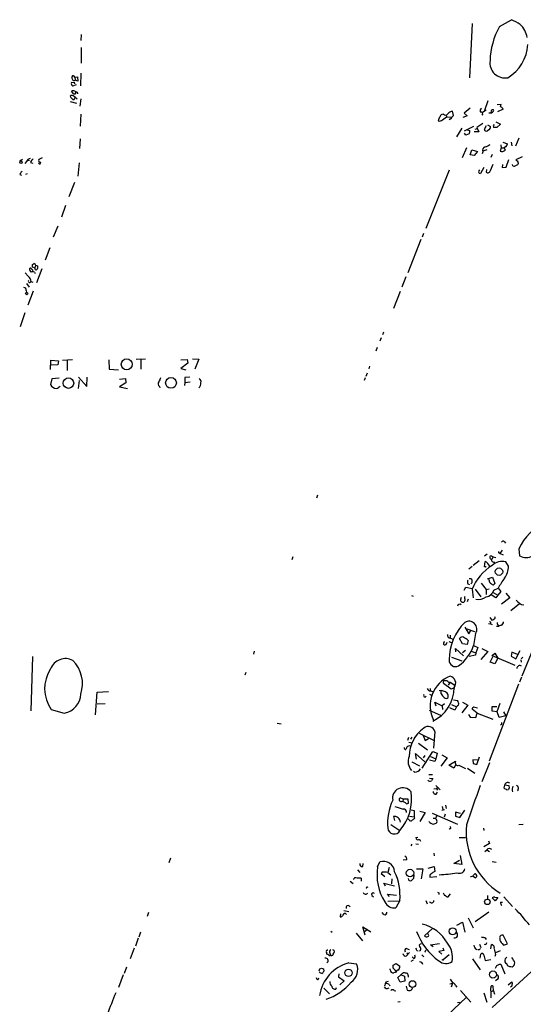
# Model space of a CAD drawing. Extents: x 2 to 733, y 9 to 947.
# Drawn here: x 356 to 486, y 438 to 692 of the extents above; entities that cross this region are included whole.
import ezdxf

# ---------------------------------------------------------------- set-up
doc = ezdxf.new("R2010")
doc.units = 0
doc.header["$MEASUREMENT"] = 0
doc.layers.add('MAIN', color=5, linetype='CONTINUOUS')

msp = doc.modelspace()

# ---------------------------------------------------------------- linework, layer by layer
at = {"layer": 'MAIN'}
for p, q in [((479.806, 690.2026), (482.854, 691.9806)), ((472.694, 690.9646), (472.0167, 676.9946)), ((371.6867, 688.1706), (371.602, 686.6466)), ((371.6867, 684.7839), (371.6867, 680.7199)), ((370.078, 677.1639), (370.7553, 677.2486)), ((370.078, 677.1639), (370.1627, 676.3173)), ((370.7553, 677.2486), (370.84, 676.0633)), ((371.602, 678.1799), (371.5173, 674.8779)), ((369.824, 675.6399), (369.2313, 675.7246)), ((369.57, 674.8779), (370.5013, 675.2166)), ((370.84, 676.0633), (370.1627, 676.3173)), ((369.062, 672.4226), (368.8927, 672.2533)), ((369.824, 672.7613), (369.2313, 673.5233)), ((370.078, 672.7613), (369.824, 672.7613)), ((369.9933, 671.6606), (370.1627, 671.9993)), ((370.078, 673.5233), (370.2473, 673.2693)), ((370.1627, 671.9993), (370.6707, 671.4913)), ((371.602, 671.5759), (371.348, 669.6286)), ((368.8927, 670.8139), (370.5013, 670.3906)), ((472.186, 669.1206), (470.662, 667.8506)), ((476.758, 670.9833), (475.9113, 668.5279)), ((479.2133, 670.0519), (480.2293, 670.1366)), ((371.602, 667.5966), (371.4327, 664.4639)), ((465.328, 667.5966), (464.9047, 667.5119)), ((465.074, 666.0726), (466.09, 666.9193)), ((466.0053, 667.3426), (466.09, 666.9193)), ((466.09, 666.9193), (467.4447, 666.8346)), ((467.4447, 666.8346), (467.9527, 667.2579)), ((467.9527, 667.2579), (467.614, 668.3586)), ((471.424, 667.1733), (470.3233, 666.7499)), ((470.662, 667.8506), (471.424, 667.1733)), ((475.4033, 668.1046), (476.3347, 668.6973)), ((480.7373, 668.8666), (479.298, 668.1893)), ((467.106, 666.3266), (466.7673, 666.0726)), ((470.0693, 663.9559), (468.7147, 661.7546)), ((470.7467, 663.2786), (473.202, 664.4639)), ((475.488, 665.1413), (473.964, 664.1253)), ((473.964, 664.1253), (474.472, 663.0246)), ((475.9113, 663.7019), (476.4193, 664.6333)), ((476.6733, 664.8026), (477.4353, 664.3793)), ((478.3667, 664.7179), (478.4513, 664.9719)), ((478.8747, 665.5646), (480.06, 664.9719)), ((480.06, 664.9719), (479.1287, 664.1253)), ((471.0853, 662.1779), (470.7467, 662.6859)), ((471.932, 662.5166), (471.0853, 662.1779)), ((471.424, 663.5326), (472.1013, 663.3633)), ((474.472, 663.0246), (473.2867, 663.0246)), ((473.5407, 663.7019), (474.1333, 663.8713)), ((477.012, 663.5326), (476.6733, 663.2786)), ((371.4327, 661.1619), (371.2633, 658.7066)), ((471.2547, 658.8759), (470.154, 656.2513)), ((480.2293, 658.8759), (479.9753, 658.0293)), ((480.1447, 659.6379), (480.2293, 658.8759)), ((480.2293, 658.8759), (480.9913, 658.8759)), ((480.6527, 660.3153), (481.838, 659.8919)), ((481.33, 659.1299), (480.9913, 658.8759)), ((481.33, 658.2833), (480.9913, 658.8759)), ((482.7693, 660.3153), (483.0233, 659.3839)), ((484.8013, 661.3313), (483.9547, 659.2993)), ((472.186, 657.0979), (472.6093, 658.3679)), ((473.2867, 656.9286), (472.186, 657.0979)), ((472.6093, 658.3679), (474.1333, 657.9446)), ((474.1333, 657.9446), (473.2867, 656.9286)), ((475.488, 657.8599), (475.3187, 657.3519)), ((476.504, 658.3679), (475.488, 658.0293)), ((477.8587, 657.1826), (477.52, 656.3359)), ((485.648, 656.5899), (484.0393, 655.7433)), ((356.1927, 655.6586), (356.5313, 655.9126)), ((357.632, 655.3199), (357.2087, 654.8119)), ((358.394, 655.5739), (357.886, 655.4893)), ((358.648, 655.0659), (359.2407, 654.8966)), ((361.6113, 656.2513), (360.7647, 655.8279)), ((371.1787, 654.9813), (370.84, 651.5946)), ((475.742, 653.7959), (474.8953, 652.2719)), ((477.4353, 653.0339), (478.1973, 654.6426)), ((480.568, 654.5579), (480.4833, 653.7959)), ((480.4833, 653.7959), (481.4993, 653.8806)), ((481.4993, 653.8806), (482.1767, 655.8279)), ((483.2773, 654.2193), (483.1927, 654.5579)), ((484.632, 654.9813), (484.632, 654.7273)), ((355.854, 652.0179), (356.2773, 651.8486)), ((357.4627, 652.1026), (357.886, 652.2719)), ((466.7673, 653.1186), (460.756, 638.0479)), ((476.4193, 653.2879), (476.3347, 652.6106)), ((369.9933, 649.9013), (368.554, 646.1759)), ((367.7073, 643.9746), (366.6067, 640.9266)), ((365.6753, 638.6406), (364.49, 635.7619)), ((460.1633, 636.7779), (459.8247, 635.7619)), ((459.486, 635.1693), (456.0993, 626.6179)), ((363.6433, 633.0526), (362.458, 629.8353)), ((359.156, 628.7346), (359.664, 629.0733)), ((359.664, 629.0733), (359.918, 628.5653)), ((359.918, 628.5653), (359.7487, 627.8879)), ((359.918, 628.5653), (360.426, 628.3959)), ((357.2933, 626.6179), (358.0553, 625.6866)), ((359.7487, 627.8879), (359.156, 628.0573)), ((359.664, 626.7873), (359.8333, 626.4486)), ((359.918, 627.3799), (359.7487, 627.8879)), ((361.5267, 627.6339), (360.172, 623.9933)), ((357.632, 623.8239), (358.3093, 622.8926)), ((358.7327, 624.3319), (359.2407, 624.1626)), ((455.5913, 625.5173), (454.5753, 622.8926)), ((357.5473, 622.0459), (357.632, 621.5379)), ((359.3253, 621.8766), (357.9707, 618.2359)), ((454.152, 621.7919), (452.374, 617.3893)), ((357.2087, 616.2886), (355.9387, 612.6479)), ((449.834, 611.2933), (449.58, 610.5313)), ((449.2413, 609.7693), (448.9027, 608.9226)), ((448.2253, 607.3139), (447.8867, 606.3826)), ((363.8127, 601.6413), (363.8973, 604.0119)), ((363.8973, 604.0119), (365.8447, 603.8426)), ((365.8447, 603.8426), (365.6753, 602.8266)), ((366.9453, 604.0119), (369.4853, 604.1813)), ((368.1307, 604.0119), (368.1307, 601.3873)), ((378.8833, 604.0966), (378.968, 601.7259)), ((385.9107, 604.2659), (388.366, 604.3506)), ((387.1807, 604.1813), (387.1807, 601.7259)), ((397.51, 604.0966), (399.1187, 604.1813)), ((399.288, 603.2499), (397.51, 601.8953)), ((399.1187, 604.1813), (399.288, 603.2499)), ((400.4733, 604.3506), (402.082, 604.2659)), ((402.082, 604.2659), (401.066, 601.7259)), ((365.6753, 602.8266), (363.982, 602.7419)), ((378.968, 601.7259), (381.3387, 601.5566)), ((397.51, 601.8953), (398.78, 601.5566)), ((445.6007, 600.6253), (445.262, 599.7786)), ((446.1933, 602.4879), (446.024, 601.8106)), ((364.1513, 599.1859), (363.8127, 597.7466)), ((366.014, 599.3553), (364.1513, 599.1859)), ((371.0093, 599.6093), (373.2107, 597.2386)), ((371.0093, 596.7306), (371.2633, 598.7626)), ((373.2107, 597.2386), (373.2953, 599.6093)), ((381.5927, 599.1013), (383.2013, 599.2706)), ((383.286, 598.1699), (381.5927, 597.1539)), ((383.2013, 599.2706), (383.286, 598.1699)), ((398.526, 598.2546), (398.4413, 597.4926)), ((399.796, 599.6093), (398.526, 599.5246)), ((398.526, 599.5246), (398.526, 598.2546)), ((398.526, 598.2546), (399.8807, 598.4239)), ((445.0927, 599.4399), (444.8387, 598.7626)), ((381.5927, 597.1539), (383.7093, 596.7306)), ((391.922, 597.2386), (392.0913, 596.8999)), ((432.816, 569.1293), (432.562, 568.3673)), ((481.076, 557.1066), (481.33, 556.7679)), ((479.9753, 554.0586), (480.568, 554.9053)), ((484.8013, 555.2439), (484.9707, 553.4659)), ((426.3813, 553.2119), (426.1273, 552.4499)), ((474.5567, 552.1959), (473.0327, 550.9259)), ((476.5887, 553.8893), (475.9113, 553.3813)), ((475.9113, 550.5873), (476.0807, 552.0266)), ((477.6047, 553.4659), (478.1973, 553.2119)), ((478.1973, 553.2119), (477.774, 552.6193)), ((478.1973, 553.2119), (478.8747, 553.0426)), ((479.7213, 554.2279), (479.9753, 554.0586)), ((479.9753, 554.0586), (480.7373, 553.7199)), ((472.694, 550.6719), (471.8473, 549.9946)), ((476.0807, 550.5873), (475.9113, 550.5873)), ((482.092, 550.7566), (481.4147, 551.9419)), ((476.6733, 547.5393), (478.028, 547.9626)), ((477.0967, 547.2006), (477.012, 547.7086)), ((478.028, 547.9626), (478.6207, 546.3539)), ((470.662, 544.5759), (471.0853, 545.3379)), ((471.0853, 545.3379), (472.694, 544.9993)), ((471.5933, 546.2693), (472.0167, 546.0999)), ((472.694, 544.8299), (473.0327, 542.6286)), ((473.5407, 544.8299), (474.98, 542.8826)), ((475.0647, 546.4386), (476.3347, 544.7453)), ((476.3347, 544.7453), (477.0967, 544.9146)), ((476.3347, 544.7453), (476.3347, 543.4753)), ((478.3667, 544.5759), (479.4673, 545.0839)), ((479.4673, 545.0839), (480.1447, 544.2373)), ((457.0307, 543.2213), (457.454, 543.0519)), ((469.8153, 542.2899), (469.9847, 542.7979)), ((471.678, 542.2899), (471.424, 541.6126)), ((478.8747, 542.6286), (477.6047, 543.3906)), ((478.1973, 543.9833), (479.3827, 543.3059)), ((479.3827, 543.3059), (478.8747, 542.6286)), ((480.1447, 544.2373), (479.3827, 543.3059)), ((482.4307, 542.6286), (480.314, 541.0199)), ((481.4147, 543.8139), (482.4307, 542.6286)), ((484.9707, 541.1046), (482.6847, 539.2419)), ((477.266, 537.5486), (477.774, 536.8713)), ((470.8313, 535.0086), (471.8473, 533.3153)), ((471.0853, 534.6699), (473.3713, 533.9079)), ((476.9273, 536.0246), (477.4353, 535.9399)), ((477.4353, 535.8553), (477.8587, 535.6859)), ((479.044, 535.2626), (479.6367, 535.2626)), ((479.3827, 535.6013), (479.6367, 535.2626)), ((480.2293, 535.5166), (479.6367, 535.2626)), ((490.982, 535.5166), (485.5633, 522.3933)), ((467.0213, 532.9766), (467.0213, 532.2993)), ((467.106, 532.2146), (467.7833, 531.9606)), ((470.2387, 530.6906), (469.4767, 532.1299)), ((471.8473, 533.3153), (472.3553, 534.1619)), ((473.6253, 533.3999), (473.1173, 530.2673)), ((466.0053, 530.5213), (466.2593, 531.1986)), ((466.6827, 531.3679), (467.36, 531.1139)), ((468.5453, 528.6586), (468.4607, 529.5053)), ((468.4607, 529.5053), (470.4927, 527.6426)), ((471.424, 530.5213), (470.2387, 530.6906)), ((471.678, 531.6219), (471.424, 530.5213)), ((473.1173, 530.2673), (474.218, 529.7593)), ((474.218, 529.7593), (473.71, 528.4046)), ((475.234, 529.5053), (476.758, 528.7433)), ((359.156, 527.4733), (358.7327, 513.4186)), ((416.3907, 528.8279), (416.2213, 528.0659)), ((467.36, 527.3039), (470.0693, 526.3726)), ((471.0007, 528.9973), (470.2387, 528.4046)), ((473.6253, 527.8119), (471.932, 527.4733)), ((472.44, 528.8279), (473.71, 528.4046)), ((473.71, 528.4046), (473.6253, 527.8119)), ((476.758, 528.7433), (474.98, 526.7113)), ((477.3507, 526.0339), (478.1127, 527.3886)), ((477.9433, 527.7273), (478.6207, 528.3199)), ((478.1127, 527.3886), (477.9433, 527.7273)), ((477.9433, 527.7273), (483.7853, 525.1873)), ((478.6207, 528.3199), (479.3827, 527.0499)), ((479.3827, 527.0499), (478.6207, 525.5259)), ((483.0233, 528.5739), (482.7693, 527.5579)), ((482.7693, 527.5579), (484.0393, 526.8806)), ((484.4627, 527.9813), (483.0233, 528.5739)), ((484.0393, 526.8806), (485.14, 528.9973)), ((485.3093, 526.6266), (485.394, 526.0339)), ((485.394, 526.8806), (485.8173, 527.3039)), ((478.6207, 525.5259), (477.3507, 526.0339)), ((414.274, 523.3246), (414.02, 522.6473)), ((485.4787, 522.1393), (484.9707, 520.7846)), ((461.8567, 519.1759), (461.8567, 518.5833)), ((467.2753, 519.0066), (465.328, 520.4459)), ((467.0213, 520.7846), (466.5133, 520.0226)), ((466.598, 520.8693), (467.0213, 520.7846)), ((467.0213, 520.7846), (468.2913, 520.0226)), ((468.2067, 519.3453), (467.2753, 519.0066)), ((484.7167, 520.2766), (477.0967, 500.3799)), ((375.412, 512.4026), (375.8353, 518.2446)), ((375.8353, 518.2446), (378.7987, 518.4139)), ((460.5867, 516.9746), (460.8407, 517.2286)), ((461.6873, 517.7366), (462.1953, 517.4826)), ((462.026, 518.5833), (462.6187, 518.3293)), ((464.7353, 517.8213), (464.7353, 518.5833)), ((375.8353, 515.1966), (377.952, 515.2813)), ((463.4653, 514.6039), (463.1267, 515.6199)), ((463.1267, 515.6199), (464.9893, 514.6886)), ((465.582, 515.1966), (464.9893, 514.6886)), ((464.9893, 514.6886), (465.074, 513.7573)), ((468.2913, 513.5879), (466.9367, 514.1806)), ((467.36, 515.0273), (468.7147, 514.4346)), ((467.9527, 516.2973), (468.9687, 516.1279)), ((468.7147, 514.4346), (468.2913, 513.5879)), ((471.5933, 514.8579), (470.0693, 512.9106)), ((470.2387, 515.6199), (471.5933, 514.8579)), ((473.1173, 514.4346), (474.1333, 514.1806)), ((477.9433, 513.3339), (477.8587, 514.5193)), ((477.8587, 514.5193), (479.1287, 514.5193)), ((479.8907, 515.2813), (479.1287, 513.1646)), ((363.982, 513.7573), (367.3687, 512.8259)), ((461.6027, 513.5879), (464.566, 512.3179)), ((471.7627, 512.4873), (472.186, 511.8099)), ((472.186, 511.8099), (473.71, 511.7253)), ((474.0487, 512.8259), (472.694, 513.8419)), ((473.71, 511.7253), (474.0487, 512.8259)), ((474.0487, 512.8259), (478.1127, 511.3019)), ((479.2133, 513.1646), (477.9433, 513.3339)), ((479.7213, 511.7253), (479.2133, 513.1646)), ((481.4147, 512.1486), (479.7213, 511.7253)), ((480.822, 513.1646), (481.4147, 512.1486)), ((422.3173, 510.2013), (423.418, 510.0319)), ((480.314, 509.8626), (480.06, 509.6933)), ((456.2687, 506.5606), (456.0147, 505.7986)), ((456.8613, 506.1373), (457.2, 506.6453)), ((457.708, 506.6453), (458.0467, 506.3913)), ((459.0627, 507.6613), (462.9573, 505.7139)), ((460.0787, 507.0686), (460.5867, 505.7986)), ((460.5867, 505.7986), (461.4333, 506.3066)), ((463.1267, 508.0846), (462.7033, 503.7666)), ((456.3533, 505.2906), (457.2, 505.1213)), ((458.8933, 505.0366), (461.1793, 503.3433)), ((458.3853, 500.9726), (458.1313, 502.4119)), ((458.1313, 502.4119), (460.502, 500.2106)), ((459.8247, 498.6019), (462.534, 502.9199)), ((460.502, 501.9039), (460.0787, 501.3113)), ((461.9413, 501.6499), (463.3807, 501.0573)), ((462.534, 502.9199), (463.7193, 502.4966)), ((463.7193, 502.4966), (463.3807, 501.0573)), ((466.2593, 501.3113), (464.6507, 499.1099)), ((464.9047, 502.0733), (466.2593, 501.3113)), ((473.964, 499.5333), (474.6413, 501.5653)), ((457.1153, 500.2106), (459.1473, 499.1946)), ((463.1267, 500.2953), (461.6873, 500.6339)), ((463.3807, 501.0573), (463.1267, 500.2953)), ((466.6827, 499.3639), (468.4607, 500.3799)), ((468.0373, 498.6019), (466.6827, 499.3639)), ((468.5453, 499.5333), (468.0373, 498.6019)), ((469.3073, 499.3639), (471.0007, 498.5173)), ((471.5087, 498.6019), (473.456, 497.3319)), ((474.1333, 500.6339), (472.8633, 500.8033)), ((472.8633, 500.8033), (473.0327, 499.7873)), ((473.0327, 499.7873), (473.964, 499.5333)), ((477.1813, 499.9566), (475.234, 495.0459)), ((457.8773, 497.5859), (457.5387, 497.7553)), ((461.518, 496.9933), (462.4493, 496.9933)), ((461.6873, 496.0619), (462.534, 495.9773)), ((463.3807, 494.1146), (464.4813, 493.0139)), ((463.8887, 493.7759), (463.55, 493.3526)), ((481.076, 494.1993), (480.9067, 493.5219)), ((482.2613, 494.0299), (481.076, 494.1993)), ((482.346, 493.5219), (482.2613, 494.0299)), ((454.914, 490.5586), (454.152, 490.9819)), ((462.8727, 493.2679), (463.55, 493.3526)), ((463.4653, 491.9133), (463.804, 492.4213)), ((463.55, 493.3526), (463.804, 492.9293)), ((481.6687, 493.0139), (482.092, 493.0986)), ((454.914, 490.5586), (454.8293, 489.9659)), ((456.184, 490.5586), (454.914, 490.5586)), ((455.7607, 489.3733), (456.2687, 489.5426)), ((456.2687, 489.5426), (456.184, 490.5586)), ((464.9893, 488.6959), (465.1587, 487.9339)), ((465.836, 489.0346), (466.0053, 488.1879)), ((452.374, 486.1559), (452.7127, 485.0553)), ((456.5227, 486.2406), (457.7927, 486.0713)), ((456.946, 487.8493), (457.7927, 487.6799)), ((457.7927, 487.6799), (457.7927, 486.0713)), ((457.7927, 486.0713), (457.8773, 485.6479)), ((459.232, 487.5106), (460.5867, 487.1719)), ((460.5867, 487.1719), (459.232, 484.8013)), ((462.3647, 487.0026), (468.9687, 484.1239)), ((464.9047, 487.7646), (465.582, 487.9339)), ((465.7513, 486.7486), (465.4973, 485.9866)), ((469.7307, 486.9179), (468.4607, 487.2566)), ((468.4607, 487.2566), (468.4607, 486.2406)), ((468.4607, 486.2406), (469.5613, 485.9019)), ((469.5613, 485.9019), (470.8313, 487.7646)), ((451.6967, 484.0393), (454.0673, 482.5153)), ((456.438, 485.2246), (456.184, 485.3939)), ((462.6187, 485.7326), (463.296, 485.6479)), ((467.1907, 483.1079), (467.106, 483.5313)), ((484.8013, 484.0393), (485.902, 484.1239)), ((458.216, 480.6526), (458.724, 480.8219)), ((475.6573, 483.1079), (475.742, 482.5153)), ((457.1153, 478.9593), (456.8613, 478.5359)), ((458.216, 479.0439), (458.8933, 478.9593)), ((469.392, 480.6526), (471.0007, 480.6526)), ((477.1813, 479.1286), (475.742, 478.2819)), ((476.9273, 479.8059), (477.1813, 479.1286)), ((462.8727, 476.6733), (462.9573, 475.9959)), ((469.646, 476.0806), (470.0693, 473.7099)), ((475.996, 477.0966), (476.504, 477.5199)), ((476.504, 477.5199), (477.1813, 477.0966)), ((394.8007, 475.3186), (394.3773, 474.1333)), ((444.5, 473.2019), (444.5847, 473.9639)), ((448.31, 473.1173), (448.9027, 474.3873)), ((455.8453, 474.8953), (454.914, 474.8106)), ((461.3487, 472.7786), (462.9573, 473.2019)), ((462.9573, 473.2019), (463.1267, 471.9319)), ((468.0373, 473.9639), (469.4767, 474.8106)), ((470.0693, 473.7099), (468.0373, 473.9639)), ((478.9593, 474.2179), (477.9433, 474.3873)), ((443.1453, 472.3553), (443.738, 471.6779)), ((449.4953, 471.7626), (449.2413, 471.4239)), ((449.2413, 471.4239), (450.1727, 470.6619)), ((451.2733, 472.9479), (450.9347, 471.6779)), ((450.9347, 471.6779), (451.6967, 471.0853)), ((457.6233, 471.0853), (457.5387, 470.0693)), ((458.3853, 472.6093), (459.994, 472.6093)), ((459.994, 472.6093), (459.5707, 469.9846)), ((461.772, 470.9159), (461.772, 470.4079)), ((473.0327, 470.7466), (473.6253, 470.2386)), ((441.198, 469.3919), (441.96, 468.7993)), ((442.1293, 469.8153), (442.1293, 469.9846)), ((444.0767, 470.1539), (444.0767, 469.3919)), ((450.342, 468.1219), (449.9187, 468.8839)), ((449.9187, 468.8839), (452.7127, 468.2066)), ((451.9507, 469.9846), (451.866, 468.7146)), ((461.772, 470.4079), (463.6347, 470.5773)), ((445.6007, 467.8679), (445.8547, 467.9526)), ((446.786, 465.7513), (447.2093, 465.3279)), ((451.358, 465.4126), (450.85, 466.0899)), ((450.85, 466.0899), (453.2207, 465.8359)), ((464.1427, 466.4286), (464.1427, 466.0053)), ((466.5133, 465.3279), (467.106, 466.1746)), ((476.6733, 465.7513), (476.6733, 464.7353)), ((450.9347, 464.2273), (454.0673, 464.3119)), ((454.0673, 464.3966), (453.0513, 462.5339)), ((460.756, 464.3966), (461.0947, 463.5499)), ((466.1747, 465.3279), (466.5133, 465.3279)), ((478.7053, 464.3119), (477.9433, 465.0739)), ((478.6207, 465.2433), (479.3827, 465.1586)), ((479.3827, 465.1586), (478.7053, 464.3119)), ((480.06, 463.9733), (480.568, 463.9733)), ((480.9067, 465.3279), (483.1927, 462.8726)), ((389.128, 461.3486), (388.7893, 460.2479)), ((438.7427, 461.0099), (438.658, 460.1633)), ((439.5893, 461.8566), (440.8593, 461.6026)), ((449.9187, 460.8406), (449.4953, 461.3486)), ((473.5407, 458.9779), (477.012, 461.5179)), ((468.7993, 458.0466), (470.2387, 458.8086)), ((470.2387, 458.8086), (470.8313, 456.2686)), ((471.678, 459.9093), (473.0327, 457.3693)), ((387.096, 456.2686), (386.588, 454.9139)), ((436.2027, 456.5226), (436.5413, 456.2686)), ((442.8067, 456.0146), (444.4153, 453.9826)), ((445.0927, 455.4219), (444.5, 457.6233)), ((444.5, 457.6233), (446.532, 456.3533)), ((445.6853, 456.9459), (444.9233, 456.3533)), ((462.534, 457.2846), (460.4173, 455.2526)), ((461.3487, 455.6759), (461.264, 455.9299)), ((481.838, 453.2206), (480.7373, 455.4219)), ((386.4187, 454.6599), (385.7413, 452.6279)), ((461.9413, 452.9666), (464.312, 453.3053)), ((462.6187, 452.4586), (461.9413, 452.9666)), ((474.6413, 453.1359), (474.98, 452.2893)), ((476.0807, 454.7446), (476.3347, 454.3213)), ((477.52, 451.9506), (477.6893, 453.0513)), ((480.4833, 453.3053), (480.822, 452.8819)), ((480.822, 452.8819), (481.838, 453.2206)), ((385.4027, 452.1199), (384.3867, 449.3259)), ((435.9487, 450.8499), (436.118, 450.3419)), ((436.9647, 451.6119), (437.0493, 451.1039)), ((455.7607, 452.0353), (456.438, 451.7813)), ((455.8453, 450.9346), (456.184, 450.6806)), ((456.5227, 451.0193), (456.184, 450.6806)), ((458.47, 451.5273), (458.8087, 451.4426)), ((459.74, 450.3419), (460.248, 449.8339)), ((460.502, 451.2733), (460.6713, 451.1039)), ((465.4127, 451.5273), (464.1427, 451.2733)), ((464.1427, 451.2733), (464.9047, 450.5113)), ((465.1587, 452.2046), (465.4127, 451.5273)), ((465.2433, 449.1566), (466.7673, 450.4266)), ((474.5567, 451.6966), (474.218, 451.6966)), ((474.8107, 449.4953), (474.98, 450.5113)), ((475.742, 450.2573), (476.0807, 448.9026)), ((478.79, 450.4266), (478.6207, 449.9186)), ((479.9753, 451.4426), (478.79, 450.9346)), ((440.8593, 448.3099), (442.8913, 448.0559)), ((452.2893, 447.7173), (453.136, 448.1406)), ((452.2893, 446.9553), (452.2893, 447.7173)), ((453.136, 448.1406), (454.0673, 447.4633)), ((457.454, 448.9873), (456.8613, 448.6486)), ((457.6233, 449.4106), (457.2, 449.8339)), ((472.7787, 449.3259), (474.8107, 446.5319)), ((476.0807, 448.9026), (477.52, 449.1566)), ((479.806, 447.9713), (480.1447, 447.9713)), ((480.1447, 447.9713), (481.1607, 445.5159)), ((481.6687, 449.7493), (481.2453, 449.3259)), ((382.6087, 445.1773), (381.3387, 441.9599)), ((383.4553, 447.2093), (382.8627, 445.6006)), ((433.4087, 446.7859), (433.832, 446.9553)), ((434.34, 446.7859), (434.4247, 446.1933)), ((438.3193, 445.4313), (438.2347, 444.6693)), ((451.5273, 446.5319), (451.5273, 446.7859)), ((452.9667, 445.8546), (452.4587, 445.7699)), ((453.5593, 444.4999), (454.9987, 445.8546)), ((454.406, 445.1773), (455.2527, 444.8386)), ((489.0347, 446.9553), (477.9433, 436.7953)), ((482.6847, 447.3786), (483.108, 447.2939)), ((432.9853, 443.9919), (433.1547, 444.4153)), ((438.2347, 444.6693), (439.674, 443.6533)), ((439.674, 443.6533), (438.5733, 442.6373)), ((450.5113, 443.3993), (451.104, 443.5686)), ((451.2733, 442.7219), (451.4427, 442.3833)), ((454.152, 443.3146), (453.5593, 444.4999)), ((455.3373, 443.5686), (454.152, 443.3146)), ((455.2527, 444.8386), (455.3373, 443.5686)), ((456.184, 445.0079), (456.184, 444.5846)), ((466.9367, 442.8913), (467.614, 443.0606)), ((467.614, 443.0606), (467.2753, 442.0446)), ((479.3827, 444.0766), (478.79, 443.6533)), ((482.0073, 442.6373), (482.9387, 443.3993)), ((434.4247, 441.7906), (435.864, 440.2666)), ((437.5573, 441.5366), (437.7267, 441.9599)), ((450.4267, 441.7059), (450.088, 442.1293)), ((452.5433, 441.1979), (453.0513, 441.1133)), ((455.676, 442.2986), (455.93, 441.2826)), ((457.2847, 441.6213), (457.2, 441.9599)), ((468.4607, 442.4679), (468.7993, 442.0446)), ((469.7307, 441.1979), (472.3553, 438.1499)), ((475.742, 440.6053), (476.504, 438.1499)), ((478.282, 441.1133), (477.52, 440.8593)), ((477.52, 440.8593), (477.52, 439.2506)), ((478.282, 441.1133), (478.1973, 442.2986)), ((478.282, 441.1133), (478.536, 440.1819)), ((454.152, 438.2346), (453.5593, 438.1499)), ((471.17, 439.3353), (461.264, 430.0219)), ((469.5613, 438.0653), (468.9687, 437.9806))]:
    msp.add_line(p, q, dxfattribs=at)
for centre, radius in [((356.1503, 655.0872), 0.303), ((357.6515, 621.2384), 0.3002), ((383.4996, 602.9432), 1.4048), ((368.434, 598.0806), 1.3576), ((394.9278, 598.1435), 1.3854), ((479.6716, 549.3672), 0.9624), ((456.6751, 471.5111), 0.9667), ((476.6384, 464.0594), 0.7041), ((467.6758, 456.4558), 0.9109), ((465.1798, 449.072), 0.1058), ((440.7903, 445.7131), 0.9455), ((478.1153, 445.2934), 0.9127), ((457.3229, 442.8274), 0.8676)]:
    msp.add_circle(centre, radius, dxfattribs=at)
for centre, radius, start, end in [((476.7996, 678.3903), 14.8779, 55.903413, 65.987305), ((495.9789, 680.9479), 18.6336, 150.220298, 178.618024), ((481.6888, 686.7226), 5.274, 7.473749, 49.127213), ((476.7568, 685.9498), 10.3384, 299.978944, 357.761001), ((481.2354, 680.8562), 3.9223, 172.07029, 280.092008), ((369.9085, 677.0369), 0.6292, 160.338213, 227.731211), ((369.6862, 677.1087), 0.3957, 8.019517, 159.298229), ((369.824, 675.4706), 0.6448, 156.802576, 246.802576), ((369.9086, 676.67), 0.4347, 193.125036, 305.770574), ((369.951, 675.5129), 0.1796, 315, 135), ((369.7031, 672.3319), 0.8142, 185.539741, 248.198591), ((369.1888, 671.1935), 1.2356, 67.848128, 95.890077), ((369.6546, 672.6762), 0.947, 63.443066, 116.551522), ((369.697, 671.6182), 0.2993, 188.124688, 8.143638), ((285.2587, 545.1686), 152.6261, 56.200547, 56.42973), ((497.2357, 588.3481), 152.6259, 146.192738, 146.421942), ((370.5154, 672.9447), 0.3393, 343.071082, 106.912762), ((475.6056, 668.4668), 0.7973, 124.911953, 207.018189), ((477.4429, 670.4733), 2.8067, 338.821054, 353.10996), ((479.7567, 668.4294), 1.0736, 24.029678, 73.590583), ((465.3916, 665.8238), 1.4183, 134.545803, 180.210066), ((465.2068, 666.7561), 0.8139, 111.787031, 174.465227), ((465.8531, 667.9668), 0.6425, 215.184165, 333.618397), ((467.9914, 666.3223), 2.071, 100.49984, 138.98819), ((466.9959, 666.7669), 0.4539, 284.039305, 8.578205), ((475.0378, 667.6851), 0.443, 309.356754, 108.762116), ((477.3508, 669.0357), 1.1514, 252.887027, 323.978115), ((478.0704, 668.2316), 0.4827, 105.265529, 217.864574), ((478.0703, 668.4856), 0.2469, 329.040224, 120.959776), ((464.2696, 667.0465), 1.2631, 256.433519, 309.555259), ((476.8528, 664.1414), 0.6292, 284.654583, 22.215695), ((478.5935, 664.3831), 0.4043, 124.114473, 219.611441), ((478.7053, 452.4755), 211.6502, 89.885381, 90.114592), ((471.1702, 663.1092), 0.9651, 322.120851, 15.264491), ((476.377, 663.6426), 0.4694, 172.743283, 309.145968), ((476.431, 658.1931), 1.0002, 110.502406, 199.460373), ((474.8842, 663.3508), 4.3872, 285.826461, 304.208402), ((480.9487, 659.9344), 0.8903, 295.359033, 357.263894), ((480.4436, 659.2714), 1.3274, 249.342414, 311.894493), ((356.3026, 655.2184), 0.4537, 104.017867, 188.59446), ((358.6816, 654.9872), 1.1011, 96.167798, 162.412536), ((359.9038, 654.7556), 1.2936, 116.565051, 166.120598), ((360.9662, 655.0473), 0.3234, 207.769266, 18.625411), ((361.2243, 655.6434), 0.4952, 158.127696, 275.609274), ((483.6039, 654.7515), 0.6244, 238.463431, 314.208421), ((484.5048, 656.0394), 0.5517, 212.460041, 265.623597), ((483.7006, 655.4046), 1.1516, 287.103826, 323.975919), ((484.2931, 655.1506), 0.3788, 333.45524, 63.401126), ((357.6731, 651.2145), 1.9886, 128.076638, 156.171495), ((474.8633, 652.7635), 0.4926, 116.783498, 273.724333), ((476.7755, 653.1068), 0.6637, 228.383666, 353.695075), ((189.806, 628.396), 169.3503, 359.885409, 0.114558), ((529.7759, 628.0572), 169.3502, 179.885409, 180.114558), ((359.2264, 627.5351), 0.8524, 167.56816, 241.318192), ((358.6057, 627.394), 0.3875, 10.497939, 123.11188), ((359.2406, 625.7703), 1.1016, 67.396939, 112.59826), ((358.8767, 627.0244), 0.4537, 351.405541, 75.969882), ((360.0752, 627.6944), 0.3516, 243.442237, 3.946307), ((356.9852, 624.193), 1.8374, 4.335565, 54.380035), ((358.4081, 624.3931), 0.3302, 144.278779, 349.322806), ((356.8066, 622.0813), 0.7415, 357.263766, 78.479439), ((392.7262, 597.9582), 1.0792, 154.43462, 221.822252), ((646.0065, 471.932), 283.981, 153.320357, 153.54954), ((401.418, 597.9831), 1.2705, 301.508236, 8.454726), ((401.5661, 598.3752), 1.1275, 349.508338, 52.575172), ((365.3537, 598.4071), 1.6766, 203.200834, 269.419031), ((365.0612, 598.1915), 1.4867, 280.679553, 324.267881), ((496.5122, 550.1851), 12.7568, 111.948699, 156.636929), ((480.7208, 556.8324), 0.4488, 37.666685, 155.022443), ((479.7213, 554.4396), 0.2116, 143.124688, 270), ((475.0099, 549.839), 2.4356, 22.132537, 63.91889), ((477.6893, 553.0426), 0.4317, 101.302123, 281.315138), ((478.2303, 552.3653), 0.5222, 150.897443, 305.829747), ((480.5518, 548.2228), 3.8179, 76.937443, 133.096964), ((486.664, 556.6326), 3.591, 241.865662, 298.134338), ((484.7223, 539.9337), 12.9866, 121.466396, 157.85089), ((476.1654, 550.672), 0.1196, 225, 45), ((477.5782, 550.5679), 4.5178, 320.735489, 2.393864), ((472.4029, 546.6652), 0.9012, 143.550995, 206.058953), ((472.1036, 546.891), 0.6706, 292.04094, 104.825751), ((478.0483, 547.1519), 0.9528, 177.070332, 247.86583), ((497.5879, 535.783), 20.3682, 144.161574, 152.829581), ((475.9009, 545.469), 2.6225, 279.521226, 340.089875), ((478.1355, 546.5267), 0.5151, 209.979416, 340.39706), ((470.3233, 542.0359), 0.568, 153.434949, 296.565051), ((469.9502, 542.2629), 0.9662, 310.470721, 1.601349), ((471.1702, 542.6286), 0.4235, 126.888839, 233.111161), ((474.3873, 545.3984), 3.1814, 257.70814, 307.742304), ((486.5265, 543.5918), 2.8623, 212.927783, 260.849319), ((469.4935, 540.434), 0.5248, 39.231025, 180.731442), ((477.715, 537.8274), 0.9579, 273.531189, 312.867946), ((478.2962, 537.5062), 0.3874, 280.48609, 33.119959), ((480.8184, 526.3919), 14.0531, 135.289449, 179.043059), ((471.8961, 534.5169), 2.0585, 327.139018, 121.149445), ((477.2276, 536.117), 0.3341, 308.437515, 97.965195), ((479.8062, 536.067), 0.6295, 160.359033, 227.717127), ((479.8705, 536.3992), 0.9527, 292.123029, 2.929976), ((467.0789, 532.9698), 0.7557, 166.524615, 272.055151), ((470.1506, 531.7215), 0.788, 57.211471, 148.783105), ((468.4592, 528.1484), 4.7356, 47.179549, 63.431161), ((465.7542, 530.8804), 0.4382, 113.141928, 304.963098), ((462.3119, 534.2145), 11.5038, 306.923091, 339.93281), ((367.6933, 522.7362), 4.1676, 63.236358, 158.613959), ((468.4488, 526.5149), 1.6852, 176.199495, 297.337484), ((371.6507, 519.1316), 9.3644, 146.824285, 215.023148), ((363.7209, 520.4973), 8.3506, 340.694962, 45.538052), ((485.0131, 524.3828), 0.721, 49.776241, 183.355262), ((470.1477, 514.709), 8.2959, 112.139222, 206.187613), ((466.5838, 520.5447), 1.8997, 324.067533, 76.685046), ((461.9773, 519.5349), 0.9528, 202.13417, 272.929668), ((458.2282, 519.619), 9.8956, 295.793133, 358.90504), ((465.692, 520.7422), 0.4694, 82.743283, 219.145968), ((465.8481, 520.2221), 0.9905, 40.795783, 95.608144), ((366.6069, 517.7626), 4.9951, 278.772324, 359.701772), ((460.5866, 517.3979), 0.4233, 143.124688, 270.013536), ((464.6929, 516.4), 2.2324, 45.439192, 102.038291), ((467.4459, 519.2615), 3.0695, 207.982668, 230.592127), ((466.0053, 517.2569), 0.6267, 215.845888, 324.154112), ((465.1025, 517.144), 1.4335, 349.78989, 36.1984), ((469.3391, 514.2017), 0.6664, 100.058778, 159.544581), ((467.4728, 515.1683), 1.7772, 349.941409, 32.679633), ((473.7952, 513.5029), 1.1522, 126.039438, 162.889228), ((465.3515, 501.6234), 8.9135, 124.92867, 179.829659), ((461.4218, 507.6051), 1.771, 15.708541, 131.511566), ((607.3139, 510.1166), 127.0002, 179.885409, 180.114592), ((455.5322, 503.809), 0.3857, 160.789879, 278.815064), ((457.2179, 503.0227), 1.6763, 135.870102, 166.011837), ((456.5227, 503.5339), 0.8297, 52.246149, 127.753851), ((459.7468, 500.32), 3.566, 158.103415, 220.389205), ((469.0514, 500.0114), 0.6962, 148.042595, 291.564544), ((457.8985, 499.3426), 1.7568, 269.308583, 328.803572), ((454.8262, 490.865), 2.6807, 37.742826, 192.066544), ((461.8385, 495.9832), 0.7708, 221.813173, 297.572295), ((631.7245, 410.9587), 189.3504, 153.320371, 153.54954), ((880.0378, 346.5828), 431.2478, 159.994857, 161.425047), ((608.303, 683.7908), 228.9805, 236.195348, 236.424503), ((481.8878, 494.0947), 0.8185, 48.451911, 172.657922), ((482.6422, 493.0563), 0.5518, 122.463229, 175.603684), ((484.761, 493.1359), 1.6901, 151.386294, 201.885765), ((483.7513, 493.3765), 0.9414, 319.083164, 60.930026), ((454.4324, 490.5109), 0.5481, 120.766569, 276.105852), ((444.5737, 490.6608), 12.5091, 319.370437, 8.482095), ((463.3523, 492.6399), 0.7353, 183.844658, 278.839761), ((465.13, 484.3133), 14.2464, 155.130732, 184.853652), ((458.5086, 502.8986), 15.308, 248.093571, 256.419102), ((454.3736, 488.0577), 1.9118, 43.484592, 86.488349), ((452.5498, 484.4705), 1.6946, 5.465335, 95.95485), ((455.024, 487.2819), 0.7449, 351.50765, 98.49235), ((675.1238, 401.3082), 227.9692, 158.080499, 158.309672), ((456.8448, 485.4141), 0.4487, 204.977557, 322.333315), ((584.5505, 316.053), 211.6803, 126.756654, 126.985815), ((463.1266, 486.2403), 2.1583, 221.814755, 258.689547), ((462.2157, 486.4326), 2.3596, 281.925675, 306.96751), ((462.5758, 484.7588), 1.0798, 348.704636, 48.164637), ((489.8894, 482.2177), 18.7155, 174.67497, 238.012854), ((452.5827, 483.2434), 1.6536, 184.700336, 333.875045), ((466.9578, 483.1715), 0.2414, 217.88123, 344.726148), ((458.724, 480.589), 0.5119, 172.863879, 299.750435), ((458.8935, 479.5521), 0.5985, 8.116564, 81.883436), ((454.9141, 475.0647), 0.9465, 349.689739, 63.440363), ((477.1788, 476.9655), 0.8733, 47.036964, 140.59427), ((444.3561, 473.82), 0.6346, 166.894405, 283.105595), ((449.7917, 471.5933), 2.932, 4.969741, 107.650124), ((461.2976, 471.0665), 13.1485, 171.02683, 212.210607), ((449.8337, 465.2408), 6.5306, 80.294064, 92.970272), ((439.1521, 465.5334), 14.9584, 355.641483, 24.966981), ((463.0841, 470.1965), 1.4964, 118.735138, 151.264862), ((463.5311, 470.3065), 1.675, 103.971531, 134.136456), ((463.5349, 498.145), 27.0686, 271.465757, 281.21458), ((469.4283, 472.8754), 1.4281, 243.867368, 349.260559), ((472.4681, 471.396), 0.7601, 254.949147, 328.65619), ((473.5124, 470.8594), 0.4196, 47.723556, 160.334234), ((473.4351, 470.7467), 0.5554, 342.240393, 49.644897), ((442.5527, 469.815), 0.4561, 68.214917, 158.170598), ((442.3566, 453.5186), 16.724, 84.096562, 88.748053), ((456.7766, 470.0975), 0.5934, 182.724474, 295.355821), ((584.2846, 342.8154), 179.6053, 134.885409, 135.114591), ((389.1197, 555.0829), 119.7487, 314.885409, 315.114592), ((445.2197, 466.7249), 0.6693, 198.429535, 325.303222), ((445.6006, 467.6563), 0.2116, 89.972923, 216.875312), ((447.167, 465.9489), 0.4291, 46.331342, 207.412843), ((506.3133, 551.2182), 94.6976, 243.327176, 243.556278), ((634.7075, 550.7499), 189.2834, 206.45383, 206.683054), ((465.2433, 464.6506), 1.1516, 36.024081, 72.896174), ((440.69, 462.5762), 0.5386, 22.623138, 202.613319), ((452.648, 465.2527), 2.7485, 205.766091, 278.437585), ((462.24, 464.4562), 0.6355, 209.570421, 354.618648), ((478.4091, 464.6502), 0.6297, 70.365149, 137.709785), ((481.4143, 464.024), 1.3553, 182.143942, 221.464317), ((438.5795, 460.9734), 0.8139, 275.534773, 338.212969), ((439.8367, 460.5598), 0.5136, 33.145471, 167.462723), ((450.2151, 461.2458), 0.5019, 233.81488, 21.934951), ((437.7665, 418.1489), 63.8207, 38.79093, 43.74773), ((457.6434, 448.622), 9.9214, 28.722595, 77.299249), ((473.216, 461.6584), 15.7227, 199.39239, 234.754369), ((461.2076, 455.3937), 0.3155, 280.298349, 63.434949), ((468.1898, 455.5235), 0.7937, 258.922251, 56.313937), ((480.4652, 454.8474), 0.6357, 64.656396, 205.343604), ((459.5601, 452.7232), 0.4975, 88.779165, 240.709373), ((461.0099, 456.0146), 0.9653, 232.12814, 285.261365), ((461.7615, 449.7255), 5.8675, 349.424134, 38.647608), ((474.2541, 452.7962), 1.0556, 175.343189, 254.047894), ((475.403, 452.4552), 2.3876, 73.510381, 96.099568), ((476.0791, 453.4856), 0.4312, 234.179699, 9.840197), ((477.5701, 452.1547), 0.9045, 346.95933, 82.427124), ((481.4183, 454.5148), 1.5288, 177.732008, 232.294302), ((435.3984, 451.2732), 0.3413, 82.88123, 209.734472), ((434.2549, 450.6805), 0.947, 349.708141, 26.556934), ((435.2288, 449.9604), 0.5525, 32.507782, 94.370073), ((435.8852, 450.4054), 0.2413, 217.862488, 344.742799), ((436.6964, 451.1463), 0.8043, 127.864363, 201.624151), ((436.4185, 450.5789), 0.3828, 218.262333, 349.829022), ((479.1553, 536.3915), 94.6976, 243.31362, 243.542749), ((436.0938, 451.1627), 0.9573, 317.120783, 356.478547), ((455.5066, 450.7229), 0.6664, 176.420984, 356.430101), ((455.828, 451.5173), 0.5224, 97.402561, 218.993836), ((457.3693, 450.0033), 0.6448, 293.197424, 23.197424), ((457.513, 451.4679), 0.9588, 3.551733, 42.844497), ((459.0202, 451.9083), 0.4827, 285.265529, 52.109403), ((545.3088, 366.7802), 119.7133, 134.876948, 135.106165), ((559.3884, 367.2285), 119.7133, 134.893835, 135.123052), ((475.3328, 450.2996), 0.4114, 354.098158, 149.033855), ((859.615, 535.8624), 390.2909, 192.415417, 192.644603), ((443.5422, 438.3356), 10.3288, 105.055159, 171.606544), ((434.8852, 448.8823), 0.6468, 297.777102, 108.617017), ((439.1626, 446.5987), 4.0033, 304.880986, 21.345879), ((459.2095, 447.7738), 0.7925, 8.182242, 94.501282), ((465.9414, 450.8409), 2.707, 228.358903, 305.916108), ((394.7874, 617.1369), 189.3282, 296.453843, 296.683013), ((482.0922, 448.9027), 0.9468, 153.448481, 243.429536), ((482.5492, 448.276), 0.9076, 194.034712, 278.58633), ((480.7756, 447.3709), 3.1528, 17.327464, 46.678489), ((482.1767, 448.6485), 1.6439, 304.508882, 348.113137), ((306.324, 488.8819), 133.8753, 341.443693, 341.672876), ((433.9378, 446.3837), 0.7857, 207.253168, 274.635856), ((476.436, 573.8705), 133.8752, 251.443679, 251.672862), ((433.324, 446.532), 1.1516, 306.024081, 342.896174), ((452.2827, 446.505), 0.7559, 177.960543, 283.464481), ((262.1453, 256.0493), 269.4436, 44.885424, 45.114576), ((453.6933, 445.7066), 0.7415, 87.263766, 168.48701), ((452.6917, 447.3573), 1.3797, 318.732034, 4.40635), ((497.7479, 657.4246), 215.8457, 258.576788, 258.805966), ((455.5067, 445.0926), 0.6826, 352.87186, 60.261365), ((309.6044, 531.984), 189.3506, 333.316974, 333.546117), ((478.9255, 444.5507), 0.6587, 313.960386, 72.032649), ((432.9149, 444.4295), 0.4432, 170.860707, 279.139293), ((430.8832, 451.8576), 13.5898, 287.710443, 321.050607), ((437.1263, 443.2871), 1.1939, 170.512432, 235.886681), ((453.2352, 441.72), 3.1999, 148.345929, 169.582729), ((450.4273, 441.4538), 1.5244, 56.291169, 86.841227), ((721.3598, 612.9185), 305.2796, 213.578084, 213.807267), ((467.7833, 442.3832), 0.6827, 7.127098, 97.11877), ((482.5735, 442.6661), 0.5374, 272.826204, 5.959897), ((482.5153, 442.9336), 0.6294, 340.344339, 47.723862), ((-719.0711, 873.9874), 1182.0932, 337.9002433, 338.4969324), ((437.3533, 442.4178), 0.9045, 187.572876, 283.034499), ((450.6382, 442.8492), 1.1627, 259.519291, 303.109188), ((452.12, 440.7748), 0.5985, 44.986461, 135.013539), ((456.5226, 443.144), 1.9535, 252.340475, 274.974823), ((456.3533, 442.2986), 1.1516, 287.103826, 323.975919), ((479.1709, 441.4096), 1.7402, 161.565051, 198.434949), ((477.9433, 441.96), 0.4233, 53.124688, 180.013536)]:
    msp.add_arc(centre, radius, start, end, dxfattribs=at)

doc.saveas('drawing.dxf')
